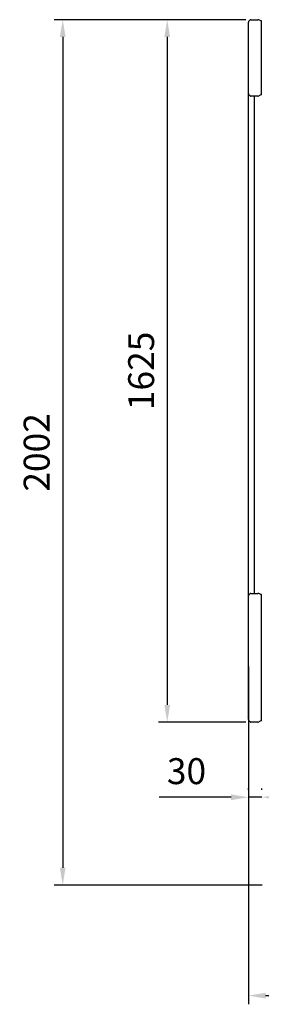
# Model space of a CAD drawing. Units: millimetres. Extents: x -12112 to 33824, y -6096 to 12359.
# Drawn here: x 20530 to 21090, y 3805 to 6082 of the extents above; entities that cross this region are included whole.
import ezdxf

# ---------------------------------------------------------------- set-up
doc = ezdxf.new("R2010")
doc.units = ezdxf.units.MM
for name, color, linetype in [('51066_B', 7, 'Continuous'), ('ACOTA', 2, 'Continuous'), ('COSTADO_EXT_IZQ_', 7, 'Continuous')]:
    doc.layers.add(name, color=color, linetype=linetype)
doc.styles.add('E1', font='isocp.shx')
doc.styles.add('SLDTEXTSTYLE3', font='TXT', dxfattribs={"width": 0.666667})
doc.dimstyles.new('SLDDIMSTYLE0', dxfattribs={"dimtxt": 2, "dimasz": 2, "dimexe": 0, "dimexo": 0.0625, "dimgap": 0.5, "dimtad": 1, "dimtih": 1, "dimtoh": 1, "dimlfac": 10, "dimzin": 12, "dimdsep": 46, "dimtxsty": 'SLDTEXTSTYLE3', "dimsah": 1, "dimcen": 0.09, "dimadec": 0, "dimazin": 0, "dimtfac": 1, "dimtofl": 0, "dimtmove": 0, "dimatfit": 3, "dimfxl": 0, "dimtolj": 1, "dimtzin": 12, "dimarcsym": 0})

# ---------------------------------------------------------------- blocks, each defined once
blk = doc.blocks.new('*D330')
at = {"layer": 'ACOTA', "color": 0, "lineweight": -2}
for p, q in [((21053.7, 6082.5), (20851.8, 6082.5)), ((20871.8, 6042.5), (20871.8, 4497.5)), ((21053.7, 4457.5), (20851.8, 4457.5))]:
    blk.add_line(p, q, dxfattribs=at)
at = {"layer": 'ACOTA', "color": 0}
for points in [[(20865.1, 6042.5), (20878.5, 6042.5), (20871.8, 6082.5)], [(20865.1, 4497.5), (20878.5, 4497.5), (20871.8, 4457.5)]]:
    blk.add_solid(points, dxfattribs=at)
at = {"layer": 'Defpoints', "color": 0}
for p in [(21073.7, 6082.5), (20871.8, 4457.5), (21073.7, 4457.5)]:
    blk.add_point(p, dxfattribs=at)
at = {"layer": 'ACOTA', "color": 7, "insert": (20811.3, 5270), "char_height": 60, "attachment_point": 5, "rotation": 90, "style": 'E1'}
blk.add_mtext('\\A1;1625', dxfattribs=at)
blk = doc.blocks.new('*D331')
at = {"layer": 'ACOTA', "color": 0, "lineweight": -2}
for p, q in [((21053.7, 6082.5), (20609.6, 6082.5)), ((20629.6, 6042.5), (20629.6, 4120.6)), ((21091.9, 4080.6), (20609.6, 4080.6))]:
    blk.add_line(p, q, dxfattribs=at)
at = {"layer": 'ACOTA', "color": 0}
for points in [[(20622.9, 6042.5), (20636.2, 6042.5), (20629.6, 6082.5)], [(20622.9, 4120.6), (20636.2, 4120.6), (20629.6, 4080.6)]]:
    blk.add_solid(points, dxfattribs=at)
at = {"layer": 'Defpoints', "color": 0}
for p in [(21073.7, 6082.5), (20629.6, 4080.6), (21111.9, 4080.6)]:
    blk.add_point(p, dxfattribs=at)
at = {"layer": 'ACOTA', "color": 7, "insert": (20569.1, 5081.5), "char_height": 60, "attachment_point": 5, "rotation": 90, "style": 'E1'}
blk.add_mtext('\\A1;2002', dxfattribs=at)
blk = doc.blocks.new('*D333')
at = {"layer": 'ACOTA', "color": 0, "lineweight": -2}
for p, q in [((21059.9, 4586.5), (21059.9, 3804.9)), ((22682.9, 4586.5), (22682.9, 3804.9)), ((21099.9, 3824.9), (22642.9, 3824.9))]:
    blk.add_line(p, q, dxfattribs=at)
at = {"layer": 'ACOTA', "color": 0}
for points in [[(21099.9, 3831.5), (21099.9, 3818.2), (21059.9, 3824.9)], [(22642.9, 3831.5), (22642.9, 3818.2), (22682.9, 3824.9)]]:
    blk.add_solid(points, dxfattribs=at)
at = {"layer": 'Defpoints', "color": 0}
for p in [(21059.9, 4606.5), (22682.9, 4606.5), (22682.9, 3824.9)]:
    blk.add_point(p, dxfattribs=at)
at = {"layer": 'ACOTA', "color": 7, "insert": (21871.4, 3885.3), "char_height": 60, "attachment_point": 5, "style": 'E1'}
blk.add_mtext('\\A1;1623', dxfattribs=at)
blk = doc.blocks.new('*D334')
at = {"layer": 'ACOTA', "color": 0, "lineweight": -2}
for p, q in [((21019.9, 4283.8), (20852.9, 4283.8)), ((21059.9, 4300.8), (21059.9, 4303.8)), ((21091.1, 4283.8), (21059.9, 4283.8)), ((21091.1, 4300.8), (21091.1, 4303.8)), ((21131.1, 4283.8), (21171.1, 4283.8))]:
    blk.add_line(p, q, dxfattribs=at)
at = {"layer": 'ACOTA', "color": 0}
for points in [[(21019.9, 4290.4), (21019.9, 4277.1), (21059.9, 4283.8)], [(21131.1, 4290.4), (21131.1, 4277.1), (21091.1, 4283.8)]]:
    blk.add_solid(points, dxfattribs=at)
at = {"layer": 'Defpoints', "color": 0}
for p in [(21059.9, 4283.8), (21059.9, 4280.8), (21091.1, 4280.8)]:
    blk.add_point(p, dxfattribs=at)
at = {"layer": 'ACOTA', "color": 7, "insert": (20916.4, 4344.2), "char_height": 60, "attachment_point": 5, "style": 'E1'}
blk.add_mtext('\\A1;30', dxfattribs=at)

msp = doc.modelspace()

# ---------------------------------------------------------------- linework, layer by layer
at = {"layer": '51066_B', "color": 7, "linetype": 'Continuous'}
msp.add_line((21073.4, 5905.5), (21073.4, 4755.5), dxfattribs=at)
at = {"layer": 'COSTADO_EXT_IZQ_', "color": 7, "linetype": 'Continuous'}
for p, q in [((21064.3, 6081.9), (21060.5, 6078)), ((21065.7, 6082.5), (21081.7, 6082.5)), ((21088.7, 6079.6), (21084, 6081.9)), ((21059.9, 6072.5), (21059.9, 6076.6)), ((21059.9, 5915.5), (21059.9, 6072.5)), ((21089.9, 6079.5), (21089.1, 6079.5)), ((21089.9, 6072.5), (21089.9, 6079.5)), ((21089.9, 5915.5), (21089.9, 6072.5)), ((21059.9, 5911.3), (21059.9, 5915.5)), ((21059.9, 5910.3), (21059.9, 5911.3)), ((21059.9, 5903.3), (21059.9, 5910.3)), ((21059.9, 5888.5), (21059.9, 5903.3)), ((21064.3, 5906), (21060.5, 5909.9)), ((21081.7, 5905.5), (21065.7, 5905.5)), ((21088.7, 5908.3), (21084, 5906)), ((21089.9, 5908.5), (21089.1, 5908.5)), ((21089.9, 5908.5), (21089.9, 5915.5)), ((21059.9, 4772.5), (21059.9, 5888.5)), ((21059.9, 4757.6), (21059.9, 4772.5)), ((21059.9, 4750.6), (21059.9, 4757.6)), ((21059.9, 4749.6), (21059.9, 4750.6)), ((21059.9, 4745.5), (21059.9, 4749.6)), ((21059.9, 4467.5), (21059.9, 4745.5)), ((21060.5, 4751), (21064.3, 4754.9)), ((21065.7, 4755.5), (21081.7, 4755.5)), ((21088.7, 4752.6), (21084, 4754.9)), ((21089.9, 4752.5), (21089.1, 4752.5)), ((21089.9, 4745.5), (21089.9, 4752.5)), ((21089.9, 4467.5), (21089.9, 4745.5)), ((21059.9, 4463.3), (21059.9, 4467.5)), ((21089.9, 4460.5), (21089.9, 4467.5)), ((21060.5, 4461.9), (21064.3, 4458)), ((21081.7, 4457.5), (21065.7, 4457.5)), ((21088.7, 4460.3), (21084, 4458)), ((21089.9, 4460.5), (21089.1, 4460.5))]:
    msp.add_line(p, q, dxfattribs=at)
for centre, radius, start, end in [((21065.7, 6080.5), 2, 90, 135), ((21081.7, 6077.5), 5, 63.4349, 90), ((21061.9, 6076.6), 2, 135, 180), ((21089.1, 6080.5), 1, 243.4349, 270), ((21061.9, 5911.3), 2, 180, 225), ((21065.7, 5907.5), 2, 225, 270), ((21081.7, 5910.5), 5, 270, 296.5651), ((21089.1, 5907.5), 1, 90, 116.5651), ((21061.9, 4749.6), 2, 135, 180), ((21065.7, 4753.5), 2, 90, 135), ((21081.7, 4750.5), 5, 63.4349, 90), ((21089.1, 4753.5), 1, 243.4349, 270), ((21061.9, 4463.3), 2, 180, 225), ((21065.7, 4459.5), 2, 225, 270), ((21081.7, 4462.5), 5, 270, 296.5651), ((21089.1, 4459.5), 1, 90, 116.5651)]:
    msp.add_arc(centre, radius, start, end, dxfattribs=at)

# ---------------------------------------------------------------- dimensions: what is measured, and where the dimension line sits
at = {"layer": 'ACOTA', "color": 2}
for base, p2, picture, middle in [((20629.6, 4080.6), (21111.9, 4080.6), '*D331', (20569.1, 5081.5)), ((20871.8, 4457.5), (21073.7, 4457.5), '*D330', (20811.3, 5270))]:
    dim = msp.add_linear_dim(base=base, p1=(21073.7, 6082.5), p2=p2, angle=90, dimstyle='SLDDIMSTYLE0', override={"dimscale": 20, "dimtxt": 3, "dimexe": 1, "dimexo": 1, "dimgap": 1.524, "dimtih": 0, "dimtoh": 0, "dimdec": 0, "dimlfac": 1, "dimtxsty": 'E1', "dimclrt": 7, "dimtofl": 1}, dxfattribs=at)
    dim.commit()
    dim.dimension.update_dxf_attribs({"geometry": picture, "text_midpoint": middle})
dim = msp.add_linear_dim(base=(22682.9, 3824.9), p1=(21059.9, 4606.5), p2=(22682.9, 4606.5), dimstyle='SLDDIMSTYLE0', override={"dimscale": 20, "dimtxt": 3, "dimexe": 1, "dimexo": 1, "dimgap": 1.524, "dimtih": 0, "dimtoh": 0, "dimdec": 0, "dimlfac": 1, "dimtxsty": 'E1', "dimclrt": 7, "dimtofl": 1}, dxfattribs=at)
dim.commit()
dim.dimension.update_dxf_attribs({"geometry": '*D333', "text_midpoint": (21871.4, 3885.3)})
dim = msp.add_linear_dim(base=(21059.9, 4283.8), p1=(21091.1, 4280.8), p2=(21059.9, 4280.8), text='30', dimstyle='SLDDIMSTYLE0', override={"dimscale": 20, "dimtxt": 3, "dimexe": 1, "dimexo": 1, "dimgap": 1.524, "dimtih": 0, "dimtoh": 0, "dimdec": 0, "dimlfac": 1, "dimtxsty": 'E1', "dimclrt": 7, "dimtofl": 1}, dxfattribs=at)
dim.commit()
dim.dimension.update_dxf_attribs({"geometry": '*D334', "text_midpoint": (20916.4, 4344.2)})

doc.saveas('drawing.dxf')
